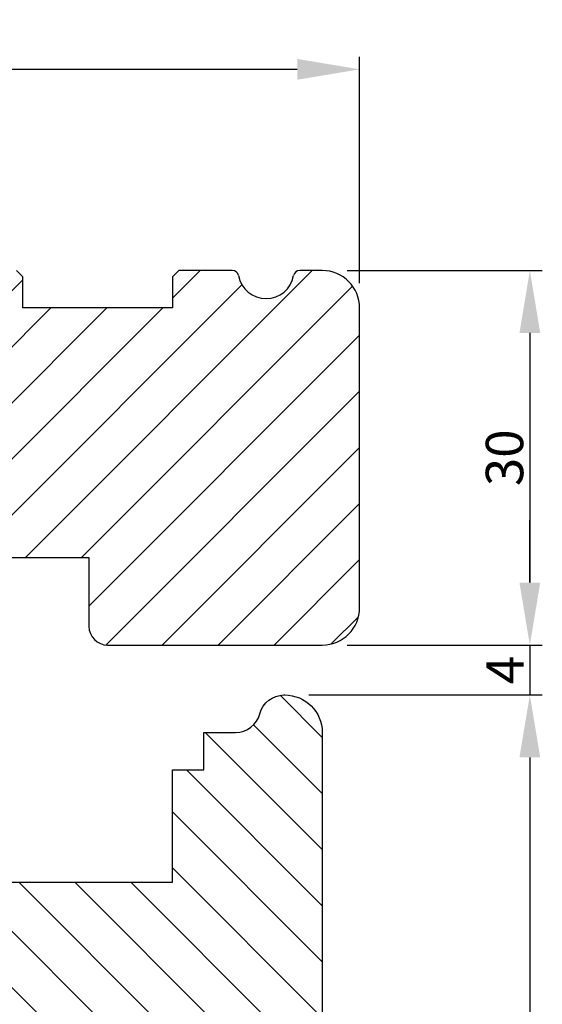
# Model space of a CAD drawing. Units: millimetres. Extents: x -53 to 1296, y -875 to -320.
# Drawn here: x 646 to 688, y -742 to -663 of the extents above; entities that cross this region are included whole.
import ezdxf

# ---------------------------------------------------------------- set-up
doc = ezdxf.new("R2010")
doc.units = ezdxf.units.MM
doc.layers.get('0').update_dxf_attribs({"lineweight": 0})
doc.layers.get('DEFPOINTS').update_dxf_attribs({"lineweight": 0})
for name, color, linetype, lineweight in [('03 FRAME', 40, 'Continuous', 25), ('04 FRAME HATCH', 40, 'Continuous', 0), ('05 SASH', 40, 'Continuous', 25), ('06 SASH HATCH', 40, 'Continuous', 0)]:
    doc.layers.add(name, color=color, linetype=linetype, lineweight=lineweight)
doc.styles.add('M1x1', font='arial.ttf', dxfattribs={"height": 3})
doc.dimstyles.new('M1x1', dxfattribs={"dimscale": 0, "dimtxt": 3, "dimasz": 5, "dimexe": 1, "dimexo": 2, "dimgap": 0.5, "dimtad": 1, "dimdec": 0, "dimdsep": 46, "dimtxsty": 'M1x1', "dimcen": -1, "dimclrd": 256, "dimclre": 256, "dimclrt": 256, "dimazin": 2, "dimtfac": 1, "dimtdec": 0, "dimtmove": 0, "dimatfit": 3, "dimfxl": 1, "dimtolj": 1, "dimarcsym": 0})

# ---------------------------------------------------------------- blocks, each defined once
blk = doc.blocks.new('*D97')
at = {"lineweight": -2}
for p, q in [((559.3168973213745, -684.4811730509052), (559.3168973213745, -666.3645028162216)), ((673.3168973213745, -684.4811730509052), (673.3168973213745, -666.3645028162216)), ((564.3168973213745, -667.3645028162216), (668.3168973213745, -667.3645028162216))]:
    blk.add_line(p, q, dxfattribs=at)
for points in [[(564.3168973213745, -666.5311694828882), (564.3168973213745, -668.197836149555), (559.3168973213745, -667.3645028162216)], [(668.3168973213745, -668.197836149555), (668.3168973213745, -666.5311694828882), (673.3168973213745, -667.3645028162216)]]:
    blk.add_solid(points)
at = {"layer": 'DEFPOINTS', "color": 0}
for p in [(673.3168973213745, -667.3645028162216), (559.3168973213745, -686.4811730509052), (673.3168973213745, -686.4811730509052)]:
    blk.add_point(p, dxfattribs=at)
at = {"insert": (616.3168973213745, -665.3585028162216), "char_height": 3, "attachment_point": 5, "style": 'M1x1'}
blk.add_mtext('\\A1;114', dxfattribs=at)
blk = doc.blocks.new('*D98')
at = {"lineweight": -2}
for p, q in [((672.3168973213745, -683.4811730509052), (687.9616945133613, -683.4811730509052)), ((686.9616945133613, -688.4811730509052), (686.9616945133613, -708.4811730509052)), ((672.3168973213745, -713.4811730509052), (687.9616945133613, -713.4811730509052))]:
    blk.add_line(p, q, dxfattribs=at)
for points in [[(687.7950278466947, -688.4811730509052), (686.1283611800279, -688.4811730509052), (686.9616945133613, -683.4811730509052)], [(686.1283611800279, -708.4811730509052), (687.7950278466947, -708.4811730509052), (686.9616945133613, -713.4811730509052)]]:
    blk.add_solid(points)
at = {"layer": 'DEFPOINTS', "color": 0}
for p in [(670.3168973213745, -683.4811730509052), (670.3168973213745, -713.4811730509052), (686.9616945133613, -713.4811730509052)]:
    blk.add_point(p, dxfattribs=at)
at = {"insert": (684.9301945133612, -698.4811730509052), "char_height": 3, "attachment_point": 5, "rotation": 90, "style": 'M1x1'}
blk.add_mtext('\\A1;30', dxfattribs=at)
blk = doc.blocks.new('*D99')
at = {"lineweight": -2}
for p, q in [((686.9616945133613, -708.4811730509052), (686.9616945133613, -703.4811730509052)), ((672.3168973213764, -713.4811730509052), (687.9616945133613, -713.4811730509052)), ((686.9616945133613, -713.4811730509052), (686.9616945133613, -717.4811730509052)), ((669.253388994481, -717.4811730509052), (687.9616945133613, -717.4811730509052)), ((686.9616945133613, -722.4811730509052), (686.9616945133613, -727.4811730509052))]:
    blk.add_line(p, q, dxfattribs=at)
for points in [[(686.1283611800279, -708.4811730509052), (687.7950278466947, -708.4811730509052), (686.9616945133613, -713.4811730509052)], [(687.7950278466947, -722.4811730509052), (686.1283611800279, -722.4811730509052), (686.9616945133613, -717.4811730509052)]]:
    blk.add_solid(points)
at = {"layer": 'DEFPOINTS', "color": 0}
for p in [(670.3168973213764, -713.4811730509052), (667.253388994481, -717.4811730509052), (686.9616945133613, -717.4811730509052)]:
    blk.add_point(p, dxfattribs=at)
at = {"insert": (684.9616945133613, -715.4811730509052), "char_height": 3, "attachment_point": 5, "rotation": 90, "style": 'M1x1'}
blk.add_mtext('\\A1;4', dxfattribs=at)
blk = doc.blocks.new('*D100')
at = {"lineweight": -2}
for p, q in [((669.3168973213782, -717.4811730509052), (687.9616945133613, -717.4811730509052)), ((686.9616945133613, -722.4811730509052), (686.9616945133613, -798.4811730509052)), ((670.3168973213764, -803.4811730509052), (687.9616945133613, -803.4811730509052))]:
    blk.add_line(p, q, dxfattribs=at)
for points in [[(687.7950278466947, -722.4811730509052), (686.1283611800279, -722.4811730509052), (686.9616945133613, -717.4811730509052)], [(686.1283611800279, -798.4811730509052), (687.7950278466947, -798.4811730509052), (686.9616945133613, -803.4811730509052)]]:
    blk.add_solid(points)
at = {"layer": 'DEFPOINTS', "color": 0}
for p in [(667.3168973213782, -717.4811730509052), (668.3168973213764, -803.4811730509052), (686.9616945133613, -803.4811730509052)]:
    blk.add_point(p, dxfattribs=at)
at = {"insert": (684.9301945133612, -760.4811730509052), "char_height": 3, "attachment_point": 5, "rotation": 90, "style": 'M1x1'}
blk.add_mtext('\\A1;86', dxfattribs=at)

msp = doc.modelspace()

# ---------------------------------------------------------------- hatches: boundary and pattern name
at = {"layer": '04 FRAME HATCH'}
h = msp.add_hatch(dxfattribs=at)
h.set_pattern_fill('ANSI31', color=256, style=0)
h.set_pattern_definition([(45, (-453.5787073876028, -679.5614171711588), (-2.245064030267288, 2.245064030267288), [])])
h.paths.add_polyline_path([(663.1127338647784, -683.4811730509045), (658.8168973213768, -683.4811730509045), (658.3168973213768, -683.9811730509045), (658.3168973213768, -686.4811730509045), (646.3168973213768, -686.4811730509045), (646.3168973213768, -683.9811730509045), (645.8168973213768, -683.4811730509045), (643.8021786956155, -683.4811730509045), (636.5595380084964, -686.4811730509045), (635.3168973213768, -683.4811730509045), (614.616897321377, -683.4811730509045), (614.116897321377, -683.9811730509045), (614.116897321377, -693.4811730509045), (610.116897321377, -693.4811730509045), (610.116897321377, -683.9811730509045), (609.616897321377, -683.4811730509045), (586.8168973213768, -683.4811730509045), (586.3168973213768, -683.9811730509045), (586.3168973213768, -686.4811730509045), (574.3168973213768, -686.4811730509043), (574.3168973213768, -683.9811730509043), (573.8168973213768, -683.4811730509043), (562.3168973213768, -683.4811730509043, 0.4142135623731065), (559.3168973213768, -686.4811730509043), (559.3168973213768, -726.4811730509043, 0.4142135623731065), (562.3168973213768, -729.4811730509043), (580.7379561242002, -729.4811726675694), (582.7379564676825, -729.4811728209033), (582.7379564676825, -715.2281169484511), (581.9056902710755, -716.5096955913431), (581.7379562814195, -716.4007671716935), (582.7379564676825, -714.8609021371951), (582.7379564676825, -694.9811734259047), (605.7379560676824, -694.9811734259047), (605.7379560676824, -695.6989474471111), (626.9299872458047, -713.481172992571), (637.7168973213769, -713.4811730509045, 0.4142135623731333), (639.2168973213769, -711.9811730509045), (639.2168973213769, -706.4811730509045), (651.616897321377, -706.4811730509045), (651.616897321377, -711.9811730509045, 0.4142135623730306), (653.116897321377, -713.4811730509045), (670.3168973213768, -713.4811730509045, 0.414213562373112), (673.3168973213768, -710.4811730509044), (673.3168973213768, -686.4811730509044, 0.4142135623731009), (670.3168973213768, -683.4811730509045), (668.5210607779748, -683.4811730509045, 0.3616214947866986), (668.0293946949572, -683.8902639599955, -0.8320502943378069), (663.6043999477963, -683.8902639599955, 0.3616214947863907)])
h.paths.add_polyline_path([(619.0459570844747, -722.797111030726, -0.5445203991911226), (619.3168973213768, -722.3721434262153), (619.3168973213768, -720.1471049381869), (605.7379560676819, -708.7530203404336), (605.7379560676824, -714.8609016100988), (606.7379566539486, -716.4007671716935), (606.5702226642926, -716.5096955913431), (605.7379560676824, -715.2281174127367), (605.7379560676831, -729.4811728209035), (607.7379568111679, -729.4811726675694), (617.8168973213768, -729.4811730509045, 0.4142135623731333), (619.3168973213768, -727.9811730509045), (619.3168973213768, -727.9211120440646), (618.8715024512541, -726.5449892389599, 0.406001270592683), (618.5116983654126, -726.3317285050788), (617.5123276868809, -726.5723690321379, -0.8162547820218627), (617.1799406743527, -725.8625479026621), (618.5151590411807, -724.8692699703793, 0.3539851446940349)], flags=16)
at = {"layer": '06 SASH HATCH'}
h = msp.add_hatch(dxfattribs=at)
h.set_pattern_fill('LINE', color=256, angle=315, style=0)
h.set_pattern_definition([(315, (-355.9036364856507, 0), (2.245064030267289, 2.245064030267288), [])])
h.paths.add_polyline_path([(670.3168973213782, -801.4811730509043), (670.3168973213782, -720.4811730509052, 0.414213562372917), (667.3168973213782, -717.4811730509052), (667.2533889944816, -717.4811730509051, 0.3419987131195274), (665.3168973213782, -718.9811730509052, -0.3419987131197406), (663.380405648274, -720.4811730509051), (660.8168973213782, -720.4811730509052), (660.8168973213782, -723.4811730509052), (658.3168973213782, -723.4811730509052), (658.3168973213782, -732.4811730509052), (638.1168973213775, -732.4811730509052), (638.1168973213775, -723.4811730509052), (635.6168973213775, -723.4811730509052), (635.6168973213775, -721.9811730509052, 0.4400105308915939), (633.9861637072554, -720.4868810037676), (624.6861637072565, -721.3005255745582, 0.3429428633690149), (623.3365454513125, -722.5528293145544), (623.3539281029128, -722.5538858510183, -0.559715769874827), (623.4475992667374, -723.0566700974803), (623.3168973213782, -723.1746881586625), (623.3168973213782, -733.1137206640958), (623.1168973213772, -733.1312183968009), (623.1168973213772, -738.8653270834998), (623.1168973213775, -739.9811730509052), (619.1168973213775, -739.9811730509052), (619.1168973213775, -736.9473451204623), (618.9726274178769, -736.913202085977, -0.2222452170446818), (618.8398018483849, -736.80802083817), (618.6398018483849, -736.4080208381699, -0.625874501597362), (618.8589047445602, -736.1226634537843), (619.1168973213775, -736.1756242956944), (619.1168973213775, -733.4811730509052), (609.0554300931348, -734.3614373718135, 0.3888787318529333), (606.3168973213782, -737.3500214660887), (606.3168973213782, -805.4811730509051, 0.3312708873008534), (607.742648470907, -807.3969596407248, -0.2835093783458535), (608.4403317986829, -808.1812047579672), (609.2059183974501, -812.5230621168935, 0.2926117034275513), (613.5861784527427, -817.2831919603709, -0.310809103411091), (614.3256073539193, -818.1425862875301, 0.1125835509840725), (614.543046341237, -818.7731981012622), (617.0580782762753, -819.4470988771942, 0.06554346281471826), (617.3168973213782, -819.4811730509051, 0.4142135623730399), (618.3168973213782, -818.4811730509053), (618.3168973213784, -809.4811554079307), (618.3168973213782, -804.981173050905, -0.4142135623730085), (619.8168973213782, -803.4811730509051), (653.8168954641467, -803.4811730509055), (666.8168957323676, -803.4811730509055), (668.3168973213764, -803.4811730509052, 0.4142135623731649)])
h.paths.add_polyline_path([(613.5861784527427, -817.2831919603709, -0.2926117034275513), (609.2059183974501, -812.5230621168935), (608.4403317986829, -808.1812047579672, 0.2835093783458535), (607.742648470907, -807.3969596407248, -0.3312708873008534), (606.3168973213782, -805.4811730509051), (606.3168973213782, -814.2670271506356, 0.3394542588634104), (608.5404401860691, -817.1648046295029), (614.543046341237, -818.7731981012622, -0.1125835509840725), (614.3256073539193, -818.1425862875301, 0.310809103411091)], flags=16)

# ---------------------------------------------------------------- linework, layer by layer
at = {"layer": '03 FRAME'}
for p, q in [((646.3168973213768, -683.9811730509045), (645.8168973213768, -683.4811730509045)), ((658.8168973213768, -683.4811730509045), (658.3168973213768, -683.9811730509045)), ((663.1127338647785, -683.4811730509045), (658.8168973213768, -683.4811730509045)), ((670.3168973213768, -683.4811730509045), (668.5210607779751, -683.4811730509045)), ((646.3168973213768, -686.4811730509045), (646.3168973213768, -683.9811730509045)), ((658.3168973213768, -683.9811730509045), (658.3168973213768, -686.4811730509045)), ((658.3168973213768, -686.4811730509045), (646.3168973213768, -686.4811730509045)), ((673.3168973213768, -710.4811730509045), (673.3168973213768, -686.4811730509045)), ((639.2168973213769, -706.4811730509045), (651.616897321377, -706.4811730509045)), ((651.616897321377, -706.4811730509045), (651.616897321377, -711.9811730509045)), ((653.116897321377, -713.4811730509045), (670.3168973213768, -713.4811730509045))]:
    msp.add_line(p, q, dxfattribs=at)
for centre, radius, start, end in [((663.1127338647785, -683.9811730509045), 0.4999999999999511, 10.47568169637906, 89.99999999997395), ((668.5210607779751, -683.9811730509047), 0.5000000000001218, 90.00000000002606, 169.5243183036081), ((670.3168973213768, -686.4811730509045), 3, 0, 90), ((665.8168973213768, -683.4811730509045), 2.250000000000228, 190.475681696391, 349.524318303609), ((670.3168973213768, -710.4811730509045), 3, 270, 0), ((653.116897321377, -711.9811730509045), 1.5, 180, 270)]:
    msp.add_arc(centre, radius, start, end, dxfattribs=at)
at = {"layer": '05 SASH', "linetype": 'Continuous', "lineweight": 25}
msp.add_lwpolyline([(638.1168973213775, -732.4811730509052), (658.3168973213782, -732.4811730509052), (658.3168973213782, -723.4811730509052), (660.8168973213782, -723.4811730509052), (660.8168973213782, -720.4811730509052), (663.3804056482735, -720.4811730509052, 0.3419987131197047), (665.3168973213782, -718.9811730509052, -0.3419987131194674), (667.253388994481, -717.4811730509052), (667.3168973213782, -717.4811730509052, -0.4142135623729484), (670.3168973213782, -720.4811730509052), (670.3168973213782, -801.4811730509052, -0.4142135623730026)], format="xyb", dxfattribs=at)

# ---------------------------------------------------------------- dimensions: what is measured, and where the dimension line sits
at = {"color": 0}
for base, p1, p2, angle, picture, middle in [((673.3168973213745, -667.3645028162216), (559.3168973213745, -686.4811730509052), (673.3168973213745, -686.4811730509052), 180, '*D97', (616.3168973213745, -665.3585028162216)), ((686.9616945133613, -713.4811730509052), (670.3168973213745, -683.4811730509052), (670.3168973213745, -713.4811730509052), 270, '*D98', (684.9301945133612, -698.4811730509052)), ((686.9616945133613, -717.4811730509052), (670.3168973213764, -713.4811730509052), (667.253388994481, -717.4811730509052), 90, '*D99', (684.9616945133613, -715.4811730509052)), ((686.9616945133613, -803.4811730509052), (667.3168973213782, -717.4811730509052), (668.3168973213764, -803.4811730509052), 90, '*D100', (684.9301945133612, -760.4811730509052))]:
    dim = msp.add_linear_dim(base=base, p1=p1, p2=p2, angle=angle, dimstyle='M1x1', override={"dimscale": 1}, dxfattribs=at)
    dim.commit()
    dim.dimension.update_dxf_attribs({"geometry": picture, "text_midpoint": middle})

doc.saveas('drawing.dxf')
